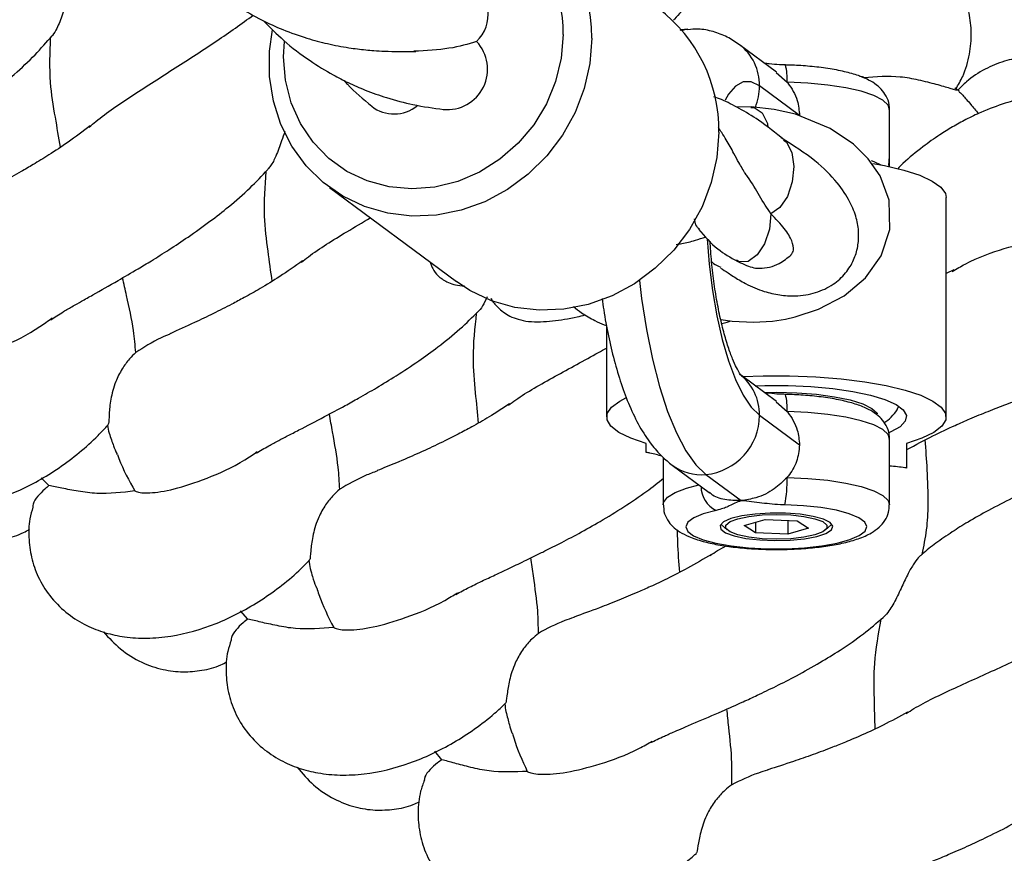
# Model space of a CAD drawing. Extents: x 0 to 9380, y -1169 to 4911.
# Drawn here: x 4182 to 4269, y 1699 to 1773 of the extents above; entities that cross this region are included whole.
import ezdxf

# ---------------------------------------------------------------- set-up
doc = ezdxf.new("R2010")
doc.units = 0
doc.header["$LTSCALE"] = 50
doc.header["$MEASUREMENT"] = 0
doc.layers.add('NIJHA_toestel', color=7, linetype='CONTINUOUS')
doc.layers.add('NIJHA_valzone', color=2, linetype='CONTINUOUS')

msp = doc.modelspace()

# ---------------------------------------------------------------- hatches: boundary and pattern name
at = {"layer": 'NIJHA_valzone'}
h = msp.add_hatch(dxfattribs=at)
h.set_pattern_fill('CROSS', color=256, scale=500, style=0)
h.set_pattern_definition([(0, (-500, -10375.2), (125, 125), [62.5, -187.5]), (90, (-468.75, -10406.45), (-125, 125), [62.5, -187.5])])
edge = h.paths.add_edge_path()
edge.add_line((4127.133, 569.497), (4127.133, 0))
edge.add_line((4127.133, 0), (7250, 0))
edge.add_line((7250, 0), (7250, 2500))
edge.add_line((7250, 2500), (4130.224, 2500))
edge.add_line((4130.224, 2500), (4130.224, 1899.531))
edge.add_arc((3833.73, 1235.2), 727.493, -66.214923, 65.948567, ccw=False)
edge = h.paths.add_edge_path()
edge.add_line((3663.52, 0), (3663.52, 570.719))
edge.add_arc((3904.584, 1234.739), 706.424, 109.841818, 250.047149, ccw=False)
edge.add_line((3664.807, 1899.225), (3664.807, 2500))
edge.add_line((3664.807, 2500), (500, 2500))
edge.add_line((500, 2500), (500, 0))
edge.add_line((500, 0), (3663.52, 0))

# ---------------------------------------------------------------- linework, layer by layer
at = {"layer": 'NIJHA_toestel'}
for p, q in [((4249.264, 1768.258), (4245.988, 1770.684)), ((4249.242, 1768.233), (4250.192, 1767.377)), ((4251.3, 1764.426), (4247.763, 1767.044)), ((4265.389, 1766.578), (4265.023, 1766.854)), ((4247.013, 1765.186), (4245.734, 1765.168)), ((4259.25, 1759.914), (4259.25, 1764.957)), ((4259.2, 1760.005), (4259.25, 1760.803)), ((4209.76, 1758.071), (4220.988, 1749.758)), ((4264.25, 1737.797), (4264.25, 1757.197)), ((4264.933, 1750.804), (4264.25, 1750.476)), ((4234.25, 1745.839), (4234.25, 1737.797)), ((4249.264, 1739.157), (4246.164, 1741.453)), ((4249.242, 1739.132), (4250.192, 1738.276)), ((4247.763, 1737.944), (4251.3, 1735.325)), ((4259.25, 1730.036), (4259.25, 1735.857)), ((4237.75, 1734.673), (4237.75, 1735.456)), ((4260.75, 1735.456), (4260.75, 1733.291)), ((4239.25, 1734.219), (4239.25, 1730.036)), ((4240.037, 1733.546), (4243.314, 1731.121)), ((4184.965, 1731.732), (4184.292, 1732.43)), ((4243.012, 1732.715), (4246.131, 1730.406)), ((4246.405, 1728.215), (4248.25, 1728.755)), ((4248.25, 1728.755), (4251.095, 1728.636)), ((4244.351, 1728.339), (4244.409, 1728.277)), ((4244.409, 1728.277), (4244.894, 1727.822)), ((4247.405, 1727.557), (4246.405, 1728.215)), ((4247.405, 1728.507), (4247.405, 1727.557)), ((4250.25, 1728.671), (4250.25, 1727.438)), ((4252.095, 1727.978), (4250.25, 1727.438)), ((4251.095, 1728.636), (4252.095, 1727.978)), ((4253.606, 1727.822), (4254.091, 1728.277)), ((4254.091, 1728.277), (4254.149, 1728.339)), ((4250.25, 1727.438), (4247.405, 1727.557)), ((4202.554, 1719.949), (4201.907, 1720.671)), ((4219.696, 1707.525), (4219.076, 1708.27))]:
    msp.add_line(p, q, dxfattribs=at)
at = {"layer": 'NIJHA_toestel', "flags": 128}
for points in [[(4232.938, 1771.263), (4232.771, 1769.029), (4232.274, 1766.82), (4231.458, 1764.689), (4230.343, 1762.685), (4228.955, 1760.856), (4227.326, 1759.244), (4225.495, 1757.887), (4223.504, 1756.817), (4221.4, 1756.059), (4219.232, 1755.63), (4217.052, 1755.542), (4214.91, 1755.795), (4212.856, 1756.384), (4210.939, 1757.295), (4209.204, 1758.507), (4207.691, 1759.992), (4206.436, 1761.714), (4205.468, 1763.633), (4204.809, 1765.704), (4204.476, 1767.879), (4204.476, 1770.107), (4204.736, 1771.989)], [(4230.414, 1771.574), (4230.246, 1769.485), (4229.745, 1767.426), (4228.925, 1765.453), (4227.81, 1763.62), (4226.428, 1761.978), (4224.818, 1760.57), (4223.024, 1759.436), (4221.095, 1758.606), (4219.082, 1758.102), (4217.043, 1757.94), (4215.03, 1758.122), (4213.101, 1758.644), (4211.307, 1759.492), (4209.697, 1760.643), (4208.315, 1762.065), (4207.2, 1763.72), (4206.38, 1765.562), (4205.879, 1767.541), (4205.711, 1769.603), (4205.782, 1770.962)], [(4241.425, 1772.052), (4241.255, 1772.031), (4240.917, 1771.939)], [(4247.763, 1767.044), (4247.031, 1767.407), (4246.318, 1767.403), (4245.639, 1767.031), (4245.013, 1766.301), (4244.714, 1765.787)], [(4259.25, 1764.957), (4259.125, 1765.341), (4258.655, 1765.783), (4257.852, 1766.196), (4256.746, 1766.566), (4255.375, 1766.878), (4253.787, 1767.123), (4252.039, 1767.291), (4250.192, 1767.377)], [(4244.336, 1746.422), (4245.333, 1746.265), (4247.24, 1746.165), (4248.91, 1746.268), (4250.063, 1746.443), (4250.916, 1746.631), (4252.973, 1747.31), (4255.23, 1748.504), (4257.119, 1750.097), (4258.509, 1752.043), (4259.273, 1754.373), (4259.208, 1756.944), (4258.414, 1759.087), (4257.37, 1760.608), (4256.055, 1761.908), (4254.014, 1763.283), (4250.939, 1764.544), (4249.064, 1764.97), (4247.026, 1765.185), (4247.026, 1765.185)], [(4247.005, 1765.123), (4247.299, 1765.139), (4247.99, 1764.661), (4248.457, 1763.726), (4248.509, 1763.365)], [(4244.166, 1762.95), (4243.999, 1760.716), (4243.501, 1758.507), (4242.686, 1756.376), (4241.571, 1754.372), (4240.183, 1752.543), (4238.554, 1750.931), (4236.722, 1749.574), (4234.731, 1748.504), (4232.627, 1747.746), (4230.46, 1747.317), (4228.279, 1747.229), (4226.137, 1747.482), (4224.084, 1748.071), (4222.167, 1748.982), (4220.988, 1749.758)], [(4249.879, 1762.247), (4250.135, 1762.075), (4250.61, 1761.149), (4250.797, 1759.914), (4250.661, 1758.556), (4250.229, 1757.283), (4249.564, 1756.298), (4248.769, 1755.742)], [(4257.625, 1760.465), (4257.852, 1760.376), (4258.484, 1760.07)], [(4257.776, 1760.196), (4258.807, 1760.007), (4260.505, 1759.607), (4261.922, 1759.147), (4263.026, 1758.64), (4263.787, 1758.096), (4264.187, 1757.53), (4264.25, 1757.197)], [(4248.769, 1755.742), (4248.641, 1754.383), (4248.217, 1753.106), (4247.556, 1752.111), (4246.763, 1751.543), (4245.961, 1751.5), (4245.728, 1751.661)], [(4243.147, 1753.548), (4243.314, 1751.292), (4243.595, 1748.975), (4243.978, 1746.744), (4244.455, 1744.655), (4245.013, 1742.759), (4245.639, 1741.102), (4246.318, 1739.726), (4247.031, 1738.665), (4247.763, 1737.944)], [(4237.147, 1749.854), (4237.339, 1748.257), (4237.765, 1745.512), (4238.299, 1742.901), (4238.928, 1740.478), (4239.64, 1738.291), (4240.421, 1736.386), (4241.255, 1734.802), (4242.125, 1733.569), (4243.012, 1732.715)], [(4246.276, 1741.37), (4248.078, 1741.431), (4250.422, 1741.431), (4252.737, 1741.342), (4254.967, 1741.167), (4257.058, 1740.909), (4258.957, 1740.576), (4260.62, 1740.174), (4262.005, 1739.715), (4263.079, 1739.209), (4263.815, 1738.668), (4264.196, 1738.106), (4264.212, 1737.536), (4263.862, 1736.973), (4263.156, 1736.43), (4262.11, 1735.92), (4260.75, 1735.456)], [(4247.378, 1740.554), (4248.219, 1740.58), (4250.281, 1740.58), (4252.309, 1740.491), (4254.24, 1740.315), (4256.01, 1740.058), (4257.562, 1739.728), (4258.848, 1739.336), (4259.825, 1738.895), (4260.462, 1738.419), (4260.738, 1737.922), (4260.646, 1737.421), (4260.187, 1736.933), (4259.377, 1736.472), (4259.164, 1736.38)], [(4237.75, 1735.456), (4236.39, 1735.92), (4235.344, 1736.43), (4234.638, 1736.973), (4234.288, 1737.536), (4234.304, 1738.106), (4234.685, 1738.668), (4235.421, 1739.209), (4235.937, 1739.476)], [(4248.209, 1739.969), (4249.25, 1739.984), (4251.062, 1739.939), (4252.799, 1739.807), (4254.391, 1739.592), (4255.773, 1739.304), (4256.888, 1738.954), (4257.69, 1738.556), (4258.146, 1738.128), (4258.17, 1738.088)], [(4259.25, 1735.857), (4259.125, 1736.24), (4258.655, 1736.683), (4257.852, 1737.096), (4256.746, 1737.465), (4255.375, 1737.778), (4253.787, 1738.022), (4252.039, 1738.191), (4250.192, 1738.276)], [(4250.192, 1732.456), (4252.039, 1732.37), (4253.787, 1732.202), (4255.375, 1731.958), (4256.746, 1731.645), (4257.852, 1731.276), (4258.655, 1730.862), (4259.125, 1730.42), (4259.25, 1730.035)], [(4239.25, 1730.03), (4239.29, 1730.252), (4239.632, 1730.702), (4240.314, 1731.128), (4241.312, 1731.515), (4242.39, 1731.805)], [(4243.923, 1729.547), (4242.796, 1729.245), (4241.952, 1728.893), (4241.429, 1728.506), (4241.25, 1728.101), (4241.422, 1727.695), (4241.939, 1727.307), (4242.776, 1726.954), (4243.898, 1726.651), (4245.255, 1726.412), (4246.788, 1726.247), (4248.429, 1726.162), (4250.106, 1726.163), (4251.745, 1726.249), (4253.275, 1726.416), (4254.628, 1726.657), (4255.744, 1726.961), (4256.575, 1727.315), (4257.085, 1727.703), (4257.25, 1728.109), (4257.063, 1728.514), (4256.534, 1728.901), (4255.684, 1729.252), (4254.551, 1729.553), (4253.186, 1729.789), (4251.647, 1729.951), (4250.004, 1730.032)], [(4254.001, 1728.475), (4253.404, 1728.773), (4252.499, 1729.02), (4251.353, 1729.199), (4250.051, 1729.296), (4248.69, 1729.304), (4247.37, 1729.222), (4246.19, 1729.057), (4245.236, 1728.821), (4244.581, 1728.531), (4244.271, 1728.209), (4244.331, 1727.878), (4244.756, 1727.564), (4245.514, 1727.289), (4246.549, 1727.074), (4247.784, 1726.935), (4249.128, 1726.882), (4250.482, 1726.919), (4251.743, 1727.043), (4252.82, 1727.246), (4253.632, 1727.511), (4254.119, 1727.82), (4254.245, 1728.15), (4254.001, 1728.475)], [(4249.25, 1729.19), (4250.518, 1729.146), (4251.683, 1729.016), (4252.651, 1728.813), (4253.343, 1728.551), (4253.704, 1728.252), (4253.704, 1727.941), (4253.343, 1727.642), (4252.651, 1727.38), (4251.683, 1727.176), (4250.518, 1727.047), (4249.25, 1727.003), (4247.982, 1727.047), (4246.817, 1727.176), (4245.849, 1727.38), (4245.157, 1727.642), (4244.796, 1727.941), (4244.796, 1728.252), (4245.157, 1728.551), (4245.849, 1728.813), (4246.817, 1729.016), (4247.982, 1729.146), (4249.25, 1729.19)]]:
    msp.add_lwpolyline(points, dxfattribs=at)
at = {"layer": 'NIJHA_toestel'}
for centre, radius, start, end in [((4219.531, 1771.365), 13.407, 359.56764, 125.38311), ((4218.904, 1771.764), 11.512, 359.05204, 116.21412), ((4220.446, 1773.372), 3.343, 313.92187, 59.9405), ((4230.712, 1763.146), 13.455, 359.16698, 52.83991), ((4220.173, 1768.515), 3.565, 264.2617, 43.36667), ((4243.295, 1767.118), 4.469, 359.06063, 52.92318), ((4245.852, 1767.733), 4.355, 355.30099, 15.43174), ((4242.573, 1767.063), 5.19, 338.22826, 359.79467), ((4215.482, 1767.81), 3.244, 232.18519, 309.00783), ((4243.278, 1738.009), 4.486, 359.17034, 52.76342), ((4245.852, 1738.633), 4.355, 355.30099, 15.43174), ((4242.485, 1737.967), 5.279, 275.73979, 359.74942), ((4242.628, 1737.078), 4.38, 233.66227, 275.03288), ((4239.232, 1732.089), 10.966, 349.19111, 1.91969), ((4244.916, 1731.642), 2.318, 179.78189, 244.63007)]:
    msp.add_arc(centre, radius, start, end, dxfattribs=at)
for points, knots in [([(4265.106, 1766.763), (4265.322, 1767.133), (4265.893, 1768.114), (4266.349, 1769.792), (4266.535, 1771.674), (4266.327, 1773.523), (4265.748, 1775.294), (4264.75, 1776.984), (4263.36, 1778.441), (4261.763, 1779.52), (4260.083, 1780.25), (4258.296, 1780.699), (4256.374, 1780.883), (4253.657, 1780.746), (4250.281, 1779.928), (4246.994, 1778.398), (4244.505, 1776.792), (4242.849, 1775.51), (4241.442, 1774.212), (4240.591, 1773.357), (4240.198, 1772.881), (4240.169, 1772.846)], [0, 0, 0, 0, 0.034581, 0.091552, 0.143593, 0.192019, 0.242852, 0.296543, 0.35179, 0.403427, 0.450862, 0.497805, 0.551641, 0.609314, 0.716188, 0.818846, 0.870409, 0.920783, 0.95981, 0.997034, 1, 1, 1, 1]), ([(4187.839, 1777.498), (4187.774, 1777.427), (4187.586, 1777.223), (4187.258, 1776.662), (4186.892, 1775.739), (4186.525, 1774.532), (4186.128, 1773.171), (4185.667, 1772.037), (4185.287, 1771.485), (4185.117, 1771.322), (4185.087, 1771.293)], [0, 0, 0, 0, 0.062316, 0.180602, 0.315948, 0.473244, 0.655692, 0.842306, 0.97212, 1, 1, 1, 1]), ([(4196.732, 1778.13), (4197.035, 1777.813), (4197.821, 1776.992), (4199.483, 1775.551), (4201.547, 1774.082), (4203.718, 1772.869), (4205.725, 1771.957), (4207.692, 1771.261), (4209.647, 1770.743), (4211.39, 1770.41), (4212.735, 1770.246), (4213.787, 1770.157), (4214.772, 1770.097), (4216.046, 1770.079), (4216.898, 1770.087), (4217.383, 1770.092)], [0, 0, 0, 0, 0.050764, 0.131644, 0.248608, 0.334702, 0.415759, 0.506191, 0.584916, 0.66974, 0.740298, 0.775894, 0.827953, 0.902032, 1, 1, 1, 1]), ([(4188.524, 1763.399), (4188.721, 1763.569), (4189.803, 1764.507), (4192.441, 1766.25), (4196.106, 1768.632), (4199.843, 1770.996), (4201.983, 1772.537), (4203.031, 1773.291)], [0, 0, 0, 0, 0.05252, 0.289295, 0.529515, 0.769732, 1, 1, 1, 1]), ([(4203.93, 1772.804), (4204.509, 1772.213), (4205.76, 1770.939), (4207.887, 1769.331), (4209.831, 1768.136), (4211.47, 1767.296), (4213.048, 1766.605), (4214.974, 1765.925), (4217.335, 1765.306), (4218.953, 1765.086), (4219.84, 1764.965)], [0, 0, 0, 0, 0.131722, 0.284317, 0.41055, 0.489407, 0.578232, 0.689263, 0.829636, 1, 1, 1, 1]), ([(4166.574, 1757.513), (4166.921, 1757.754), (4167.483, 1758.144), (4168.421, 1758.737), (4169.292, 1759.278), (4170.546, 1760.045), (4172.18, 1761.053), (4173.909, 1762.15), (4175.388, 1763.118), (4176.835, 1764.1), (4178.536, 1765.321), (4180.256, 1766.646), (4182.069, 1768.176), (4183.748, 1769.741), (4184.764, 1770.915), (4185.254, 1771.48)], [0, 0, 0, 0, 0.093078, 0.15057, 0.193005, 0.247535, 0.358211, 0.440553, 0.49399, 0.563911, 0.640224, 0.730154, 0.80917, 0.908128, 1, 1, 1, 1]), ([(4241.429, 1772.012), (4241.239, 1772.019), (4241.001, 1772.027), (4240.778, 1771.958), (4240.732, 1771.944)], [0, 0, 0, 0, 0.795634, 1, 1, 1, 1]), ([(4245.988, 1770.684), (4245.637, 1770.92), (4244.932, 1771.396), (4243.685, 1771.866), (4242.487, 1772.107), (4241.733, 1772.039), (4241.429, 1772.012)], [0, 0, 0, 0, 0.2730274, 0.54927, 0.8187477, 1, 1, 1, 1]), ([(4185.087, 1771.293), (4185.039, 1769.973), (4184.954, 1767.605), (4185.486, 1764.39), (4185.823, 1762.501), (4185.98, 1761.621)], [0, 0, 0, 0, 0.402116, 0.721483, 1, 1, 1, 1]), ([(4222.765, 1770.963), (4222.019, 1770.736), (4220.559, 1770.291), (4218.308, 1770.164), (4217.208, 1770.102)], [0, 0, 0, 0, 0.511247, 1, 1, 1, 1]), ([(4279.557, 1765.503), (4279.554, 1765.508), (4279.192, 1766.136), (4278.148, 1767.208), (4276.451, 1768.502), (4274.612, 1769.284), (4272.821, 1769.633), (4271.052, 1769.617), (4269.341, 1769.269), (4267.642, 1768.544), (4266.248, 1767.659), (4265.524, 1766.908), (4265.269, 1766.643)], [0, 0, 0, 0, 0.001062, 0.12993, 0.262221, 0.382948, 0.49124, 0.591742, 0.698951, 0.813368, 0.934101, 1, 1, 1, 1]), ([(4250.052, 1768.897), (4249.88, 1768.901), (4249.383, 1768.913), (4248.776, 1768.973), (4248.345, 1769.025), (4248.205, 1769.042)], [0, 0, 0, 0, 0.263281, 0.759553, 1, 1, 1, 1]), ([(4259.224, 1764.946), (4259.232, 1765.014), (4259.275, 1765.368), (4259.061, 1765.987), (4258.647, 1766.653), (4258.079, 1767.174), (4257.343, 1767.624), (4256.375, 1768.016), (4255.114, 1768.358), (4253.647, 1768.622), (4252.062, 1768.799), (4250.843, 1768.871), (4250.181, 1768.889), (4250.05, 1768.892)], [0, 0, 0, 0, 0.01872, 0.09834, 0.173217, 0.252326, 0.346261, 0.469443, 0.596004, 0.728016, 0.85441, 0.971106, 1, 1, 1, 1]), ([(4256.609, 1767.892), (4256.697, 1767.885), (4256.88, 1767.87), (4256.941, 1767.823), (4256.973, 1767.798)], [0, 0, 0, 0, 0.479274, 1, 1, 1, 1]), ([(4256.973, 1767.798), (4258.054, 1767.882), (4259.673, 1768.008), (4261.851, 1767.589), (4263.433, 1767.187), (4264.673, 1766.829), (4265.352, 1766.624), (4265.138, 1766.749), (4265.125, 1766.756)], [0, 0, 0, 0, 0.304977, 0.456796, 0.625204, 0.795981, 0.98794, 1, 1, 1, 1]), ([(4211.05, 1767.527), (4211.152, 1767.413), (4211.88, 1766.596), (4212.749, 1765.87), (4213.495, 1765.246)], [0, 0, 0, 0, 0.140086, 1, 1, 1, 1]), ([(4250.192, 1767.377), (4250.213, 1767.351), (4250.606, 1766.867), (4251.161, 1765.897), (4251.258, 1764.87), (4251.3, 1764.426)], [0, 0, 0, 0, 0.030266, 0.581095, 1, 1, 1, 1]), ([(4283.974, 1751.98), (4284.302, 1752.578), (4284.967, 1753.793), (4285.44, 1755.72), (4285.534, 1757.587), (4285.259, 1759.348), (4284.643, 1761.027), (4283.674, 1762.588), (4282.305, 1764.005), (4280.631, 1765.12), (4278.858, 1765.853), (4276.984, 1766.292), (4275.095, 1766.445), (4273.13, 1766.339), (4271.266, 1766.024), (4269.355, 1765.509), (4267.599, 1764.845), (4266.04, 1764.105), (4264.825, 1763.44), (4263.552, 1762.651), (4262.079, 1761.598), (4260.831, 1760.585), (4260.125, 1759.875), (4259.97, 1759.719)], [0, 0, 0, 0, 0.056428, 0.114711, 0.168274, 0.216746, 0.263905, 0.315402, 0.371199, 0.428448, 0.481051, 0.528915, 0.585974, 0.637601, 0.687136, 0.73526, 0.792878, 0.828693, 0.860846, 0.891462, 0.933482, 0.98539, 1, 1, 1, 1]), ([(4265.369, 1766.552), (4265.456, 1766.48), (4265.624, 1766.342), (4266.338, 1765.526), (4266.87, 1764.876), (4267.102, 1764.592)], [0, 0, 0, 0, 0.373889, 0.727213, 1, 1, 1, 1]), ([(4249.929, 1762.282), (4249.19, 1762.878), (4247.938, 1763.887), (4246.041, 1765.037), (4244.707, 1765.72), (4243.945, 1766.005), (4243.723, 1766.089)], [0, 0, 0, 0, 0.392115, 0.664417, 0.901832, 1, 1, 1, 1]), ([(4188.62, 1763.521), (4187.97, 1763.029), (4186.764, 1762.116), (4185.058, 1760.994), (4183.673, 1760.142), (4182.315, 1759.352), (4180.848, 1758.541), (4179.044, 1757.595), (4177.792, 1756.986), (4177.17, 1756.667), (4177.14, 1756.652)], [0, 0, 0, 0, 0.157976, 0.293042, 0.404031, 0.490226, 0.625901, 0.7752, 0.989242, 1, 1, 1, 1]), ([(4205.825, 1763.028), (4205.73, 1762.749), (4205.473, 1762.002), (4205.083, 1760.911), (4204.65, 1760.05), (4204.402, 1759.783), (4204.321, 1759.695)], [0, 0, 0, 0, 0.215684, 0.576978, 0.861487, 1, 1, 1, 1]), ([(4246.521, 1759.293), (4246.328, 1759.601), (4245.999, 1760.128), (4245.555, 1760.975), (4245.181, 1761.661), (4244.823, 1762.278), (4244.482, 1762.85), (4244.233, 1763.214), (4244.132, 1763.362)], [0, 0, 0, 0, 0.299022, 0.511441, 0.654454, 0.77681, 0.909481, 1, 1, 1, 1]), ([(4244.32, 1750.954), (4244.537, 1750.816), (4244.885, 1750.595), (4245.555, 1750.14), (4246.656, 1749.479), (4248.061, 1748.884), (4249.518, 1748.549), (4251.096, 1748.445), (4252.743, 1748.716), (4254.235, 1749.413), (4255.387, 1750.443), (4256.107, 1751.611), (4256.485, 1752.849), (4256.563, 1754.124), (4256.347, 1755.44), (4255.749, 1756.922), (4254.602, 1758.618), (4252.651, 1760.576), (4250.728, 1761.788), (4249.688, 1762.443)], [0, 0, 0, 0, 0.042077, 0.067263, 0.112991, 0.175927, 0.226232, 0.274924, 0.34149, 0.405828, 0.46186, 0.511937, 0.55729, 0.603259, 0.655476, 0.715868, 0.792955, 0.888047, 1, 1, 1, 1]), ([(4185.128, 1746.392), (4185.484, 1746.621), (4186.06, 1746.99), (4187.02, 1747.548), (4187.91, 1748.055), (4189.191, 1748.776), (4190.862, 1749.723), (4192.63, 1750.755), (4194.143, 1751.668), (4195.626, 1752.596), (4197.371, 1753.753), (4199.138, 1755.013), (4201.007, 1756.475), (4202.742, 1757.977), (4203.801, 1759.113), (4204.312, 1759.659)], [0, 0, 0, 0, 0.0930786, 0.150569, 0.1930043, 0.2475345, 0.3582104, 0.4405525, 0.4939896, 0.5639091, 0.6402229, 0.7301527, 0.8091685, 0.9081263, 1, 1, 1, 1]), ([(4204.138, 1759.479), (4204.041, 1758.162), (4203.869, 1755.799), (4204.282, 1752.566), (4204.548, 1750.665), (4204.673, 1749.78)], [0, 0, 0, 0, 0.402122, 0.721482, 1, 1, 1, 1]), ([(4248.769, 1755.742), (4248.43, 1756.257), (4247.758, 1757.28), (4247.068, 1758.579), (4246.53, 1759.243), (4246.449, 1759.341)], [0, 0, 0, 0, 0.463885, 0.920249, 1, 1, 1, 1]), ([(4250.538, 1752.126), (4250.635, 1752.25), (4250.851, 1752.525), (4250.669, 1753.34), (4250.037, 1754.431), (4249.199, 1755.298), (4248.769, 1755.742)], [0, 0, 0, 0, 0.204828, 0.455842, 0.721446, 1, 1, 1, 1]), ([(4207.281, 1751.463), (4207.484, 1751.626), (4208.6, 1752.523), (4210.739, 1753.831), (4212.677, 1754.985), (4213.371, 1755.398)], [0, 0, 0, 0, 0.124648, 0.68659, 1, 1, 1, 1]), ([(4242.449, 1754.379), (4242.337, 1754.483), (4242.127, 1754.677), (4242.049, 1755.113), (4242.013, 1755.314)], [0, 0, 0, 0, 0.537287, 1, 1, 1, 1]), ([(4242.367, 1754.389), (4242.905, 1753.765), (4243.902, 1752.608), (4245.207, 1751.888), (4245.809, 1751.556)], [0, 0, 0, 0, 0.538743, 1, 1, 1, 1]), ([(4240.399, 1753.036), (4240.564, 1753.059), (4241.148, 1753.144), (4241.892, 1753.343), (4242.713, 1753.603), (4243.035, 1753.705)], [0, 0, 0, 0, 0.193151, 0.68396, 1, 1, 1, 1]), ([(4246.153, 1741.447), (4246.157, 1741.443), (4246.17, 1741.428), (4246.002, 1741.653), (4245.733, 1742.136), (4245.378, 1742.914), (4244.987, 1743.976), (4244.589, 1745.309), (4244.213, 1746.876), (4243.883, 1748.629), (4243.624, 1750.508), (4243.461, 1752.099), (4243.419, 1753.035), (4243.406, 1753.324)], [0, 0, 0, 0, 0.038447, 0.116354, 0.200686, 0.292546, 0.391548, 0.496458, 0.605815, 0.718275, 0.832746, 0.948352, 1, 1, 1, 1]), ([(4264.795, 1750.664), (4265.176, 1750.883), (4266.774, 1751.8), (4269.473, 1752.744), (4272.469, 1753.501), (4274.656, 1753.655), (4275.582, 1753.49), (4275.806, 1753.354), (4275.845, 1753.33)], [0, 0, 0, 0, 0.0702, 0.294353, 0.51851, 0.739452, 0.954472, 1, 1, 1, 1]), ([(4207.382, 1751.581), (4206.714, 1751.114), (4205.474, 1750.246), (4203.729, 1749.188), (4202.313, 1748.388), (4200.926, 1747.648), (4199.431, 1746.892), (4197.593, 1746.013), (4196.319, 1745.451), (4195.686, 1745.155), (4195.656, 1745.141)], [0, 0, 0, 0, 0.157975, 0.293042, 0.40403, 0.490227, 0.6259, 0.7752, 0.989245, 1, 1, 1, 1]), ([(4218.665, 1751.478), (4218.689, 1751.396), (4218.75, 1751.187), (4218.981, 1750.703), (4219.39, 1750.173), (4220.21, 1749.675), (4220.976, 1749.393), (4221.613, 1749.394), (4221.682, 1749.394)], [0, 0, 0, 0, 0.0415007, 0.1052795, 0.2964954, 0.5819789, 0.9547235, 1, 1, 1, 1]), ([(4243.542, 1751.491), (4243.596, 1751.443), (4243.829, 1751.236), (4244.128, 1751.122), (4244.358, 1751.035)], [0, 0, 0, 0, 0.232122, 1, 1, 1, 1]), ([(4245.736, 1751.591), (4246.214, 1751.366), (4246.927, 1751.029), (4247.64, 1750.894), (4248.71, 1751.007), (4249.666, 1751.404), (4250.224, 1751.843), (4250.559, 1752.107)], [0, 0, 0, 0, 0.342745, 0.51149, 0.643389, 0.785347, 1, 1, 1, 1]), ([(4192.651, 1743.491), (4192.592, 1744.133), (4192.443, 1745.77), (4191.949, 1747.983), (4191.6, 1749.567), (4191.484, 1750.091)], [0, 0, 0, 0, 0.30146, 0.768566, 1, 1, 1, 1]), ([(4223.699, 1748.4), (4223.568, 1748.124), (4223.299, 1747.555), (4222.952, 1747.147), (4222.771, 1746.996), (4222.739, 1746.969)], [0, 0, 0, 0, 0.438173, 0.900673, 1, 1, 1, 1]), ([(4224.035, 1748.275), (4224.04, 1748.262), (4224.164, 1747.964), (4224.567, 1747.549), (4225.134, 1747.043), (4225.77, 1746.664), (4226.49, 1746.38), (4227.729, 1746.157), (4229.415, 1746.238), (4231.094, 1746.502), (4232.128, 1746.753), (4232.366, 1746.811)], [0, 0, 0, 0, 0.004099, 0.097772, 0.163441, 0.233238, 0.322698, 0.438231, 0.689736, 0.928669, 1, 1, 1, 1]), ([(4233.854, 1748.264), (4233.898, 1747.924), (4234.044, 1746.799), (4234.397, 1744.955), (4234.909, 1742.765), (4235.529, 1740.691), (4236.267, 1738.736), (4237.127, 1736.96), (4238.081, 1735.485), (4239.042, 1734.354), (4239.737, 1733.79), (4240.037, 1733.546)], [0, 0, 0, 0, 0.052585, 0.174453, 0.297601, 0.422987, 0.552104, 0.687424, 0.817445, 0.921164, 1, 1, 1, 1]), ([(4203.259, 1734.594), (4203.623, 1734.809), (4204.212, 1735.156), (4205.192, 1735.678), (4206.1, 1736.153), (4207.407, 1736.826), (4209.112, 1737.71), (4210.917, 1738.676), (4212.462, 1739.532), (4213.978, 1740.405), (4215.765, 1741.497), (4217.578, 1742.691), (4219.499, 1744.083), (4221.289, 1745.52), (4222.389, 1746.615), (4222.919, 1747.143)], [0, 0, 0, 0, 0.093078, 0.150569, 0.193004, 0.247535, 0.358211, 0.440553, 0.49399, 0.56391, 0.640223, 0.730154, 0.80917, 0.908127, 1, 1, 1, 1]), ([(4231.337, 1747.556), (4231.565, 1747.366), (4232.142, 1746.888), (4233.07, 1746.38), (4233.826, 1746.001), (4234.182, 1745.892), (4234.25, 1745.872)], [0, 0, 0, 0, 0.264444, 0.666911, 0.936873, 1, 1, 1, 1]), ([(4174.567, 1742.666), (4174.606, 1742.649), (4174.846, 1742.541), (4175.776, 1742.48), (4177.933, 1742.875), (4180.827, 1743.958), (4183.405, 1745.196), (4184.892, 1746.284), (4185.246, 1746.544)], [0, 0, 0, 0, 0.042023, 0.25782, 0.479561, 0.704527, 0.929491, 1, 1, 1, 1]), ([(4222.739, 1746.969), (4222.594, 1745.656), (4222.334, 1743.301), (4222.628, 1740.054), (4222.824, 1738.144), (4222.915, 1737.254)], [0, 0, 0, 0, 0.40201, 0.721284, 1, 1, 1, 1]), ([(4244.426, 1746.048), (4244.589, 1746.088), (4244.859, 1746.153), (4245.122, 1746.245), (4245.227, 1746.282)], [0, 0, 0, 0, 0.6006369, 1, 1, 1, 1]), ([(4195.663, 1745.123), (4195.399, 1745.012), (4194.291, 1744.545), (4193.36, 1743.946), (4192.651, 1743.491)], [0, 0, 0, 0, 0.238759, 1, 1, 1, 1]), ([(4225.577, 1738.837), (4225.788, 1738.994), (4226.938, 1739.851), (4229.692, 1741.397), (4232.5, 1742.925), (4234.016, 1743.757), (4234.25, 1743.885)], [0, 0, 0, 0, 0.092509, 0.505156, 0.923802, 1, 1, 1, 1]), ([(4192.651, 1743.491), (4192.463, 1743.309), (4192.021, 1742.883), (4191.38, 1742.001), (4190.765, 1740.766), (4190.394, 1739.311), (4190.286, 1737.993), (4190.263, 1737.204), (4190.213, 1737.153), (4190.198, 1737.137)], [0, 0, 0, 0, 0.0844967, 0.1984006, 0.3330323, 0.5215809, 0.7117476, 0.9090117, 1, 1, 1, 1]), ([(4165.619, 1740.901), (4165.534, 1740.56), (4165.298, 1739.609), (4165.326, 1738.044), (4165.665, 1736.22), (4166.387, 1734.503), (4167.512, 1732.901), (4169.008, 1731.562), (4170.679, 1730.613), (4172.404, 1730.017), (4174.212, 1729.706), (4176.135, 1729.668), (4178.827, 1730.005), (4182.128, 1731.07), (4185.292, 1732.835), (4187.651, 1734.622), (4189.103, 1735.912), (4189.918, 1736.795), (4190.216, 1737.119)], [0, 0, 0, 0, 0.032838, 0.091605, 0.146258, 0.203554, 0.264015, 0.326204, 0.384333, 0.437727, 0.490489, 0.550946, 0.6158, 0.736447, 0.852203, 0.910336, 0.967183, 1, 1, 1, 1]), ([(4250.052, 1739.797), (4249.88, 1739.801), (4249.383, 1739.813), (4248.784, 1739.871), (4248.361, 1739.923), (4248.228, 1739.939)], [0, 0, 0, 0, 0.2668889, 0.7699613, 1, 1, 1, 1]), ([(4259.224, 1735.846), (4259.232, 1735.913), (4259.275, 1736.267), (4259.061, 1736.886), (4258.647, 1737.552), (4258.079, 1738.074), (4257.343, 1738.524), (4256.375, 1738.915), (4255.114, 1739.258), (4253.647, 1739.522), (4252.062, 1739.698), (4250.843, 1739.771), (4250.181, 1739.788), (4250.05, 1739.792)], [0, 0, 0, 0, 0.01872, 0.098344, 0.173218, 0.25233, 0.346261, 0.469446, 0.596004, 0.728016, 0.85441, 0.971105, 1, 1, 1, 1]), ([(4260.784, 1734.92), (4261.557, 1735.336), (4263.001, 1736.114), (4264.835, 1736.968), (4266.482, 1737.692), (4268.04, 1738.333), (4269.625, 1738.948), (4270.905, 1739.416), (4271.571, 1739.663), (4271.756, 1739.732)], [0, 0, 0, 0, 0.188349, 0.352189, 0.462447, 0.603719, 0.756851, 0.932448, 1, 1, 1, 1]), ([(4225.674, 1738.947), (4225.072, 1738.556), (4223.968, 1737.84), (4222.436, 1736.968), (4221.208, 1736.313), (4219.888, 1735.647), (4218.346, 1734.914), (4216.485, 1734.089), (4215.07, 1733.499), (4214.25, 1733.164), (4213.988, 1733.057)], [0, 0, 0, 0, 0.141743, 0.259925, 0.35355, 0.42736, 0.571411, 0.728162, 0.913279, 1, 1, 1, 1]), ([(4258.762, 1737.31), (4258.818, 1737.339), (4259.112, 1737.494), (4259.517, 1737.913), (4259.917, 1738.354), (4260.001, 1738.647), (4260.005, 1738.661)], [0, 0, 0, 0, 0.107716, 0.563835, 0.97836, 1, 1, 1, 1]), ([(4210.669, 1731.416), (4210.634, 1732.06), (4210.545, 1733.702), (4210.134, 1735.931), (4209.843, 1737.527), (4209.747, 1738.055)], [0, 0, 0, 0, 0.3014565, 0.76857, 1, 1, 1, 1]), ([(4250.192, 1738.276), (4250.213, 1738.251), (4250.606, 1737.767), (4251.161, 1736.796), (4251.258, 1735.769), (4251.3, 1735.325)], [0, 0, 0, 0, 0.030261, 0.581104, 1, 1, 1, 1]), ([(4190.153, 1737.105), (4190.154, 1737.093), (4190.195, 1736.594), (4190.454, 1735.922), (4190.723, 1735.117), (4190.873, 1734.75), (4190.987, 1734.508), (4190.999, 1734.483)], [0, 0, 0, 0, 0.009848, 0.40382, 0.612296, 0.959016, 1, 1, 1, 1]), ([(4283.167, 1736.051), (4282.79, 1735.881), (4282.18, 1735.606), (4281.162, 1735.201), (4280.206, 1734.829), (4279.043, 1734.385), (4277.656, 1733.852), (4276.213, 1733.284), (4274.913, 1732.761), (4273.513, 1732.178), (4271.899, 1731.474), (4269.997, 1730.586), (4268.068, 1729.602), (4266.277, 1728.59), (4264.725, 1727.622), (4263.391, 1726.675), (4262.464, 1725.984), (4262.056, 1725.601), (4262.018, 1725.566)], [0, 0, 0, 0, 0.090409, 0.146616, 0.188757, 0.243283, 0.320757, 0.381583, 0.433487, 0.486297, 0.556098, 0.632137, 0.720076, 0.79783, 0.861505, 0.930539, 0.993595, 1, 1, 1, 1]), ([(4262.128, 1725.662), (4262.281, 1726.386), (4262.591, 1727.848), (4262.703, 1730.362), (4262.602, 1733.015), (4262.472, 1734.899), (4262.411, 1735.775)], [0, 0, 0, 0, 0.216273, 0.436365, 0.737675, 1, 1, 1, 1]), ([(4251.3, 1735.325), (4251.245, 1734.823), (4251.137, 1733.819), (4250.573, 1732.909), (4250.222, 1732.491), (4250.192, 1732.456)], [0, 0, 0, 0, 0.479036, 0.956468, 1, 1, 1, 1]), ([(4191.018, 1734.488), (4191.062, 1734.364), (4191.468, 1733.239), (4192.05, 1732.192), (4192.567, 1731.26)], [0, 0, 0, 0, 0.109963, 1, 1, 1, 1]), ([(4192.567, 1731.26), (4192.606, 1731.241), (4192.841, 1731.125), (4193.768, 1731.029), (4195.938, 1731.344), (4198.87, 1732.32), (4201.492, 1733.462), (4203.018, 1734.494), (4203.383, 1734.741)], [0, 0, 0, 0, 0.042023, 0.25782, 0.479561, 0.704527, 0.929491, 1, 1, 1, 1]), ([(4239.13, 1734.33), (4238.807, 1734.43), (4238.395, 1734.557), (4237.863, 1734.652), (4237.75, 1734.673)], [0, 0, 0, 0, 0.786725, 1, 1, 1, 1]), ([(4260.75, 1733.291), (4260.702, 1733.298), (4260.242, 1733.373), (4259.719, 1733.418), (4259.25, 1733.459)], [0, 0, 0, 0, 0.1039949, 1, 1, 1, 1]), ([(4213.995, 1733.037), (4213.64, 1732.903), (4212.426, 1732.447), (4211.397, 1731.843), (4210.669, 1731.416)], [0, 0, 0, 0, 0.293039, 1, 1, 1, 1]), ([(4220.928, 1722.126), (4221.31, 1722.332), (4222.017, 1722.715), (4223.279, 1723.323), (4224.443, 1723.871), (4225.657, 1724.442), (4226.691, 1724.932), (4227.777, 1725.469), (4228.776, 1725.953), (4230.108, 1726.616), (4231.849, 1727.533), (4233.77, 1728.611), (4235.788, 1729.85), (4237.688, 1731.117), (4238.791, 1732.003), (4239.279, 1732.395)], [0, 0, 0, 0, 0.100203, 0.185765, 0.25614, 0.311078, 0.383623, 0.416277, 0.463852, 0.538518, 0.621494, 0.711685, 0.814168, 0.917782, 1, 1, 1, 1]), ([(4250.192, 1732.456), (4249.834, 1732.103), (4249.059, 1731.339), (4247.589, 1730.629), (4246.572, 1730.473), (4246.131, 1730.406)], [0, 0, 0, 0, 0.327478, 0.708359, 1, 1, 1, 1]), ([(4184.965, 1731.732), (4184.842, 1731.63), (4184.458, 1731.312), (4183.939, 1730.757), (4183.567, 1730.202), (4183.554, 1729.921), (4183.549, 1729.831)], [0, 0, 0, 0, 0.148364, 0.463106, 0.82791, 1, 1, 1, 1]), ([(4192.567, 1731.26), (4191.445, 1731.126), (4189.765, 1730.925), (4187.565, 1731.232), (4186.053, 1731.509), (4185.329, 1731.657), (4184.965, 1731.732)], [0, 0, 0, 0, 0.407006, 0.609592, 0.803678, 1, 1, 1, 1]), ([(4210.669, 1731.416), (4210.451, 1731.219), (4209.966, 1730.78), (4209.278, 1729.876), (4208.636, 1728.642), (4208.235, 1727.192), (4208.096, 1725.909), (4208.044, 1725.18), (4207.996, 1725.164), (4207.983, 1725.16)], [0, 0, 0, 0, 0.094842, 0.210547, 0.347058, 0.538141, 0.730305, 0.928127, 1, 1, 1, 1]), ([(4246.131, 1730.406), (4245.644, 1730.413), (4244.672, 1730.428), (4243.734, 1730.751), (4243.387, 1731.094), (4243.336, 1731.146)], [0, 0, 0, 0, 0.460281, 0.919492, 1, 1, 1, 1]), ([(4172.258, 1730.118), (4172.759, 1729.613), (4173.783, 1728.581), (4175.654, 1727.529), (4177.555, 1726.95), (4179.378, 1726.801), (4181.123, 1727.027), (4182.409, 1727.389), (4183.083, 1727.782), (4183.258, 1727.884)], [0, 0, 0, 0, 0.173194, 0.353595, 0.518203, 0.665868, 0.802882, 0.948618, 1, 1, 1, 1]), ([(4183.56, 1729.828), (4183.463, 1729.49), (4183.191, 1728.548), (4183.162, 1726.982), (4183.433, 1725.148), (4184.091, 1723.405), (4185.156, 1721.763), (4186.602, 1720.369), (4188.236, 1719.359), (4189.939, 1718.699), (4191.734, 1718.322), (4193.653, 1718.213), (4196.357, 1718.451), (4199.695, 1719.393), (4202.921, 1721.04), (4205.345, 1722.738), (4206.845, 1723.974), (4207.692, 1724.827), (4208.003, 1725.14)], [0, 0, 0, 0, 0.032884, 0.091644, 0.146291, 0.203582, 0.264036, 0.326218, 0.384341, 0.437729, 0.490485, 0.550935, 0.615781, 0.736416, 0.852159, 0.910286, 0.967128, 1, 1, 1, 1]), ([(4239.292, 1730.015), (4239.29, 1729.823), (4239.286, 1729.35), (4239.611, 1728.682), (4240.095, 1728.089), (4240.729, 1727.61), (4241.583, 1727.176), (4242.695, 1726.805), (4244.082, 1726.497), (4245.598, 1726.276), (4247.245, 1726.136), (4248.937, 1726.08), (4250.631, 1726.106), (4252.279, 1726.213), (4253.835, 1726.4), (4255.262, 1726.669), (4256.55, 1727.033), (4257.544, 1727.466), (4258.311, 1727.998), (4258.848, 1728.61), (4259.201, 1729.313), (4259.217, 1729.814), (4259.224, 1730.03)], [0, 0, 0, 0, 0.024827, 0.0611543, 0.0969789, 0.1369238, 0.1868714, 0.2521149, 0.3104095, 0.37138, 0.4305796, 0.4890013, 0.5471757, 0.6054443, 0.664114, 0.7237354, 0.785361, 0.8515983, 0.8963893, 0.9350995, 0.9720431, 1, 1, 1, 1]), ([(4246.131, 1730.406), (4246.129, 1730.405), (4245.734, 1730.253), (4245.207, 1729.966), (4244.471, 1729.672), (4243.988, 1729.562), (4243.923, 1729.547)], [0, 0, 0, 0, 0.002619, 0.525834, 0.935898, 1, 1, 1, 1]), ([(4250.004, 1730.032), (4249.951, 1730.034), (4249.243, 1730.052), (4247.936, 1730.187), (4246.77, 1730.346), (4246.135, 1730.405), (4246.131, 1730.406)], [0, 0, 0, 0, 0.03834, 0.510928, 0.997379, 1, 1, 1, 1]), ([(4240.484, 1727.825), (4240.492, 1727.467), (4240.517, 1726.203), (4240.613, 1724.959), (4240.682, 1724.068)], [0, 0, 0, 0, 0.283791, 1, 1, 1, 1]), ([(4243.408, 1725.554), (4243.614, 1725.702), (4244.018, 1725.991), (4244.552, 1726.271), (4244.813, 1726.408)], [0, 0, 0, 0, 0.511918, 1, 1, 1, 1]), ([(4228.229, 1718.684), (4228.218, 1719.329), (4228.19, 1720.973), (4227.86, 1723.217), (4227.629, 1724.824), (4227.552, 1725.357)], [0, 0, 0, 0, 0.3012517, 0.7680454, 1, 1, 1, 1]), ([(4243.517, 1725.664), (4242.816, 1725.247), (4241.516, 1724.474), (4239.697, 1723.547), (4238.226, 1722.854), (4236.789, 1722.219), (4235.242, 1721.575), (4233.344, 1720.835), (4232.032, 1720.368), (4231.379, 1720.12), (4231.347, 1720.108)], [0, 0, 0, 0, 0.1579762, 0.2930421, 0.4040307, 0.4902268, 0.6258996, 0.7752007, 0.9892433, 1, 1, 1, 1]), ([(4262.128, 1725.662), (4262.053, 1725.602), (4261.838, 1725.428), (4261.431, 1724.923), (4260.933, 1724.064), (4260.393, 1722.925), (4259.8, 1721.638), (4259.177, 1720.584), (4258.719, 1720.092), (4258.526, 1719.955), (4258.492, 1719.931)], [0, 0, 0, 0, 0.062019, 0.180267, 0.315567, 0.472779, 0.655196, 0.841817, 0.971565, 1, 1, 1, 1]), ([(4207.936, 1725.148), (4207.978, 1724.897), (4208.071, 1724.353), (4208.301, 1723.545), (4208.46, 1723.048), (4208.587, 1722.743), (4208.608, 1722.693)], [0, 0, 0, 0, 0.232278, 0.50548, 0.919874, 1, 1, 1, 1]), ([(4208.633, 1722.699), (4208.696, 1722.5), (4209.08, 1721.287), (4209.654, 1720.149), (4210.134, 1719.197)], [0, 0, 0, 0, 0.163762, 1, 1, 1, 1]), ([(4210.134, 1719.197), (4210.171, 1719.177), (4210.402, 1719.052), (4211.325, 1718.922), (4213.505, 1719.156), (4216.472, 1720.023), (4219.133, 1721.067), (4220.695, 1722.041), (4221.067, 1722.273)], [0, 0, 0, 0, 0.042032, 0.257876, 0.479666, 0.70468, 0.929692, 1, 1, 1, 1]), ([(4231.354, 1720.089), (4231.082, 1719.998), (4229.943, 1719.614), (4228.97, 1719.086), (4228.229, 1718.684)], [0, 0, 0, 0, 0.238761, 1, 1, 1, 1]), ([(4238.151, 1709.028), (4238.53, 1709.215), (4239.143, 1709.518), (4240.159, 1709.966), (4241.099, 1710.372), (4242.452, 1710.947), (4244.218, 1711.704), (4246.089, 1712.533), (4247.694, 1713.273), (4249.27, 1714.031), (4251.133, 1714.988), (4253.029, 1716.045), (4255.048, 1717.291), (4256.938, 1718.592), (4258.117, 1719.603), (4258.684, 1720.09)], [0, 0, 0, 0, 0.093079, 0.150569, 0.193005, 0.247535, 0.358211, 0.440553, 0.49399, 0.56391, 0.640224, 0.730154, 0.809169, 0.908127, 1, 1, 1, 1]), ([(4202.554, 1719.949), (4202.41, 1719.838), (4201.996, 1719.519), (4201.455, 1718.968), (4201.085, 1718.44), (4201.07, 1718.175), (4201.066, 1718.101)], [0, 0, 0, 0, 0.1697, 0.486183, 0.855915, 1, 1, 1, 1]), ([(4210.134, 1719.197), (4209.008, 1719.104), (4207.321, 1718.965), (4205.134, 1719.354), (4203.633, 1719.686), (4202.915, 1719.861), (4202.554, 1719.949)], [0, 0, 0, 0, 0.407006, 0.609591, 0.803679, 1, 1, 1, 1]), ([(4258.492, 1719.931), (4258.25, 1718.632), (4257.817, 1716.302), (4257.87, 1713.044), (4257.925, 1711.125), (4257.95, 1710.232)], [0, 0, 0, 0, 0.402121, 0.721482, 1, 1, 1, 1]), ([(4260.729, 1711.616), (4260.948, 1711.755), (4262.157, 1712.523), (4265.018, 1713.86), (4269.016, 1715.673), (4273.015, 1717.486), (4275.875, 1718.822), (4277.083, 1719.59), (4277.302, 1719.729)], [0, 0, 0, 0, 0.049598, 0.273198, 0.50005, 0.726902, 0.950503, 1, 1, 1, 1]), ([(4189.796, 1718.806), (4190.278, 1718.283), (4191.263, 1717.213), (4193.094, 1716.093), (4194.973, 1715.444), (4196.788, 1715.228), (4198.54, 1715.39), (4199.84, 1715.704), (4200.527, 1716.071), (4200.706, 1716.167)], [0, 0, 0, 0, 0.173194, 0.353594, 0.518205, 0.665868, 0.802882, 0.948617, 1, 1, 1, 1]), ([(4228.229, 1718.684), (4228.028, 1718.517), (4227.556, 1718.124), (4226.851, 1717.292), (4226.147, 1716.106), (4225.67, 1714.683), (4225.464, 1713.376), (4225.383, 1712.59), (4225.33, 1712.543), (4225.313, 1712.528)], [0, 0, 0, 0, 0.084496, 0.198401, 0.333033, 0.52158, 0.711747, 0.909012, 1, 1, 1, 1]), ([(4201.079, 1718.097), (4200.97, 1717.763), (4200.664, 1716.832), (4200.576, 1715.27), (4200.779, 1713.426), (4201.373, 1711.66), (4202.376, 1709.98), (4203.77, 1708.534), (4205.366, 1707.464), (4207.043, 1706.742), (4208.823, 1706.299), (4210.737, 1706.118), (4213.447, 1706.256), (4216.818, 1707.074), (4220.103, 1708.601), (4222.587, 1710.209), (4224.132, 1711.388), (4225.009, 1712.209), (4225.331, 1712.509)], [0, 0, 0, 0, 0.032839, 0.091605, 0.146257, 0.203555, 0.264015, 0.326204, 0.384333, 0.437727, 0.490489, 0.550946, 0.615799, 0.736447, 0.852202, 0.910336, 0.967183, 1, 1, 1, 1]), ([(4225.267, 1712.5), (4225.267, 1712.488), (4225.271, 1711.987), (4225.479, 1711.298), (4225.688, 1710.475), (4225.81, 1710.098), (4225.906, 1709.849), (4225.917, 1709.823)], [0, 0, 0, 0, 0.0098398, 0.4038163, 0.6122934, 0.9590136, 1, 1, 1, 1]), ([(4245.306, 1705.311), (4245.319, 1705.956), (4245.352, 1707.6), (4245.106, 1709.854), (4244.934, 1711.466), (4244.877, 1712)], [0, 0, 0, 0, 0.301459, 0.768568, 1, 1, 1, 1]), ([(4260.842, 1711.722), (4260.126, 1711.331), (4258.799, 1710.606), (4256.946, 1709.747), (4255.451, 1709.109), (4253.991, 1708.528), (4252.421, 1707.942), (4250.497, 1707.272), (4249.169, 1706.853), (4248.507, 1706.63), (4248.475, 1706.619)], [0, 0, 0, 0, 0.157976, 0.293043, 0.404032, 0.490226, 0.6259, 0.775201, 0.989244, 1, 1, 1, 1]), ([(4225.935, 1709.826), (4225.971, 1709.699), (4226.293, 1708.548), (4226.795, 1707.461), (4227.242, 1706.493)], [0, 0, 0, 0, 0.109961, 1, 1, 1, 1]), ([(4227.242, 1706.493), (4227.279, 1706.471), (4227.506, 1706.338), (4228.423, 1706.174), (4230.61, 1706.328), (4233.606, 1707.084), (4236.306, 1708.029), (4237.904, 1708.946), (4238.285, 1709.165)], [0, 0, 0, 0, 0.042023, 0.25782, 0.479561, 0.704527, 0.929491, 1, 1, 1, 1]), ([(4219.696, 1707.525), (4219.566, 1707.432), (4219.159, 1707.144), (4218.6, 1706.629), (4218.189, 1706.103), (4218.155, 1705.823), (4218.144, 1705.733)], [0, 0, 0, 0, 0.148361, 0.463097, 0.82791, 1, 1, 1, 1]), ([(4227.242, 1706.493), (4226.114, 1706.442), (4224.423, 1706.365), (4222.251, 1706.834), (4220.764, 1707.222), (4220.053, 1707.424), (4219.696, 1707.525)], [0, 0, 0, 0, 0.407006, 0.609591, 0.803679, 1, 1, 1, 1]), ([(4206.904, 1706.854), (4207.367, 1706.313), (4208.312, 1705.208), (4210.1, 1704.02), (4211.953, 1703.303), (4213.759, 1703.02), (4215.516, 1703.117), (4216.826, 1703.383), (4217.527, 1703.724), (4217.71, 1703.813)], [0, 0, 0, 0, 0.1731943, 0.3535944, 0.5182038, 0.6658683, 0.8028804, 0.9486173, 1, 1, 1, 1]), ([(4248.481, 1706.6), (4248.206, 1706.519), (4247.053, 1706.177), (4246.061, 1705.686), (4245.306, 1705.311)], [0, 0, 0, 0, 0.238756, 1, 1, 1, 1]), ([(4218.154, 1705.73), (4218.032, 1705.4), (4217.692, 1704.48), (4217.546, 1702.921), (4217.681, 1701.072), (4218.209, 1699.285), (4219.15, 1697.569), (4220.489, 1696.072), (4222.044, 1694.944), (4223.693, 1694.16), (4225.456, 1693.652), (4227.362, 1693.401), (4230.075, 1693.438), (4233.474, 1694.131), (4236.813, 1695.535), (4239.355, 1697.05), (4240.942, 1698.172), (4241.849, 1698.96), (4242.182, 1699.248)], [0, 0, 0, 0, 0.032886, 0.091649, 0.146299, 0.203594, 0.264051, 0.326237, 0.384363, 0.437754, 0.490514, 0.550968, 0.615818, 0.73646, 0.852209, 0.91034, 0.967184, 1, 1, 1, 1]), ([(4245.306, 1705.311), (4245.099, 1705.152), (4244.613, 1704.777), (4243.878, 1703.972), (4243.13, 1702.812), (4242.601, 1701.407), (4242.347, 1700.109), (4242.237, 1699.327), (4242.182, 1699.282), (4242.165, 1699.268)], [0, 0, 0, 0, 0.084495, 0.198399, 0.333033, 0.52158, 0.711748, 0.909012, 1, 1, 1, 1]), ([(4254.865, 1695.295), (4255.25, 1695.468), (4255.874, 1695.749), (4256.906, 1696.159), (4257.861, 1696.53), (4259.234, 1697.054), (4261.026, 1697.745), (4262.927, 1698.505), (4264.558, 1699.185), (4266.161, 1699.885), (4268.058, 1700.772), (4269.991, 1701.758), (4272.055, 1702.929), (4273.993, 1704.159), (4275.208, 1705.126), (4275.793, 1705.592)], [0, 0, 0, 0, 0.093078, 0.150569, 0.193004, 0.247535, 0.35821, 0.440552, 0.493989, 0.563909, 0.640223, 0.730152, 0.809169, 0.908126, 1, 1, 1, 1])]:
    msp.add_open_spline(points, degree=3, knots=knots, dxfattribs=at)

doc.saveas('drawing.dxf')
